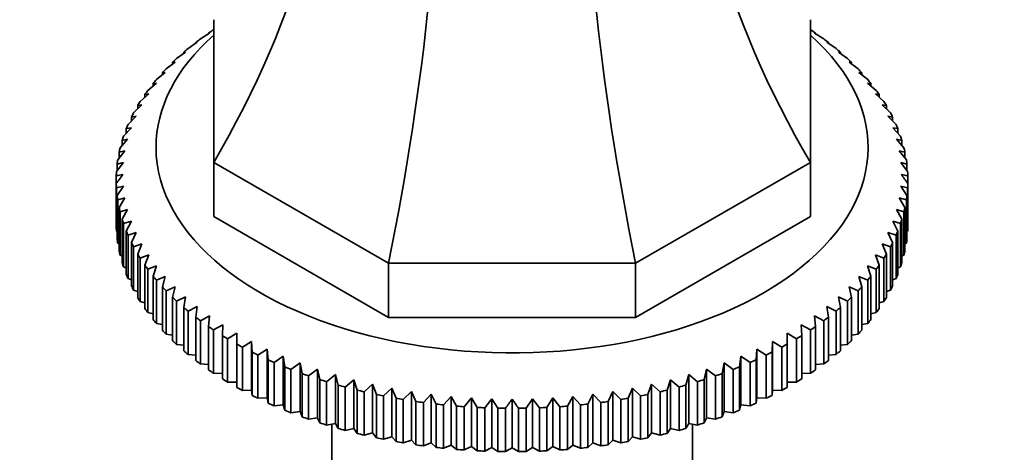
# Model space of a CAD drawing. Units: millimetres. Extents: x 0 to 1645, y 0 to 2137.
# Drawn here: x 421 to 496, y 362 to 394 of the extents above; entities that cross this region are included whole.
import ezdxf
from ezdxf import colors
from ezdxf.entities.mleader import LeaderData, LeaderLine
from ezdxf.math import Vec2, Vec3

# ---------------------------------------------------------------- set-up
doc = ezdxf.new("R2010")
doc.units = ezdxf.units.MM
doc.layers.add('DV7_Défaut', color=7, linetype='Continuous')
doc.layers.add('Défaut', color=7, linetype='Continuous')

# ---------------------------------------------------------------- blocks, each defined once
blk = doc.blocks.new('_DOT')
at = {"color": 0}
blk.add_line((0, 0), (-1, 0), dxfattribs=at)
at = {"color": 0, "const_width": 0.333}
blk.add_lwpolyline([(-0.1665, 0, 1), (0.1665, 0, 1)], format="xyb", close=True, dxfattribs=at)
blk = doc.blocks.new('SE6')
at = {"layer": 'DV7_Défaut', "color": 7, "linetype": 'Continuous', "lineweight": 35}
for p, q in [((436.086, 383.647), (436.086, 394.408)), ((481.086, 394.408), (481.086, 383.647)), ((436.075, 393.649), (436.086, 393.657)), ((481.086, 393.657), (481.098, 393.649)), ((435.08, 392.954), (435.777, 393.404)), ((435.777, 393.404), (435.704, 393.399)), ((435.704, 393.399), (435.704, 393.357)), ((481.395, 393.404), (482.093, 392.954)), ((481.469, 393.399), (481.395, 393.404)), ((481.469, 393.357), (481.469, 393.399)), ((434.149, 392.229), (434.842, 392.701)), ((434.842, 392.701), (434.732, 392.692)), ((434.732, 392.692), (434.732, 392.626)), ((482.331, 392.701), (483.024, 392.229)), ((482.441, 392.692), (482.331, 392.701)), ((482.441, 392.626), (482.441, 392.692)), ((433.285, 391.477), (433.971, 391.969)), ((433.971, 391.969), (433.825, 391.957)), ((433.825, 391.957), (433.825, 391.865)), ((483.201, 391.969), (483.887, 391.477)), ((483.347, 391.957), (483.201, 391.969)), ((483.347, 391.865), (483.347, 391.957)), ((432.491, 390.7), (433.168, 391.213)), ((433.168, 391.213), (432.987, 391.196)), ((432.987, 391.196), (432.987, 391.076)), ((484.004, 391.213), (484.681, 390.7)), ((484.186, 391.196), (484.004, 391.213)), ((484.186, 391.076), (484.186, 391.196)), ((431.768, 389.9), (432.435, 390.433)), ((432.435, 390.433), (432.218, 390.41)), ((432.218, 390.41), (432.218, 390.26)), ((484.737, 390.433), (485.404, 389.9)), ((484.954, 390.41), (484.737, 390.433)), ((484.954, 390.26), (484.954, 390.41)), ((431.119, 389.079), (431.774, 389.633)), ((431.774, 389.633), (431.522, 389.602)), ((431.522, 389.602), (431.522, 389.42)), ((485.399, 389.633), (486.053, 389.079)), ((485.65, 389.602), (485.399, 389.633)), ((485.65, 389.42), (485.65, 389.602)), ((430.545, 388.24), (431.186, 388.813)), ((431.186, 388.813), (430.9, 388.775)), ((430.9, 388.775), (430.9, 388.558)), ((485.987, 388.813), (486.627, 388.24)), ((486.272, 388.775), (485.987, 388.813)), ((486.272, 388.558), (486.272, 388.775)), ((430.048, 387.385), (430.673, 387.977)), ((430.673, 387.977), (430.354, 387.929)), ((430.354, 387.929), (430.354, 387.675)), ((486.5, 387.977), (487.125, 387.385)), ((486.818, 387.929), (486.5, 387.977)), ((486.818, 387.675), (486.818, 387.929)), ((429.629, 386.515), (430.236, 387.126)), ((430.236, 387.126), (429.886, 387.068)), ((429.886, 387.068), (429.886, 386.774)), ((486.936, 387.126), (487.543, 386.515)), ((487.287, 387.068), (486.936, 387.126)), ((487.287, 386.774), (487.287, 387.068)), ((429.289, 385.635), (429.878, 386.263)), ((429.878, 386.263), (429.496, 386.195)), ((429.496, 386.195), (429.496, 385.855)), ((487.295, 386.263), (487.883, 385.635)), ((487.677, 386.195), (487.295, 386.263)), ((487.677, 385.855), (487.677, 386.195)), ((429.03, 384.745), (429.598, 385.391)), ((429.598, 385.391), (429.185, 385.31)), ((487.575, 385.391), (488.142, 384.745)), ((487.987, 385.31), (487.575, 385.391)), ((429.185, 385.31), (429.185, 384.922)), ((487.987, 384.922), (487.987, 385.31)), ((428.852, 383.849), (429.397, 384.512)), ((429.397, 384.512), (428.956, 384.418)), ((428.956, 384.418), (428.956, 383.975)), ((487.775, 384.512), (488.32, 383.849)), ((488.217, 384.418), (487.775, 384.512)), ((488.217, 383.975), (488.217, 384.418)), ((428.755, 382.948), (429.276, 383.627)), ((429.276, 383.627), (428.807, 383.52)), ((428.807, 383.52), (428.807, 383.016)), ((449.266, 376.037), (436.086, 383.647)), ((436.086, 383.647), (436.086, 379.564)), ((481.086, 383.647), (467.906, 376.037)), ((481.086, 383.647), (481.086, 379.564)), ((487.896, 383.627), (488.417, 382.948)), ((488.365, 383.52), (487.896, 383.627)), ((488.365, 383.016), (488.365, 383.52)), ((428.74, 382.618), (428.74, 382.046)), ((488.432, 382.046), (488.432, 382.618)), ((428.74, 378.78), (428.74, 382.046)), ((429.276, 381.854), (428.755, 381.716)), ((428.755, 381.716), (428.755, 378.45)), ((428.807, 381.144), (429.276, 381.854)), ((487.896, 381.854), (488.365, 381.144)), ((488.417, 381.716), (487.896, 381.854)), ((488.417, 378.45), (488.417, 381.716)), ((488.432, 382.046), (488.432, 378.78)), ((428.807, 377.878), (428.807, 381.144)), ((429.397, 380.969), (428.852, 380.816)), ((428.956, 380.246), (429.397, 380.969)), ((487.775, 380.969), (488.217, 380.246)), ((488.32, 380.816), (487.775, 380.969)), ((488.365, 381.144), (488.365, 377.878)), ((428.852, 380.816), (428.852, 377.55)), ((428.956, 376.98), (428.956, 380.246)), ((488.217, 380.246), (488.217, 376.98)), ((488.32, 377.55), (488.32, 380.816)), ((429.598, 380.09), (429.03, 379.919)), ((429.03, 379.919), (429.03, 376.653)), ((429.185, 379.354), (429.598, 380.09)), ((449.266, 371.955), (436.086, 379.564)), ((481.086, 379.564), (467.906, 371.955)), ((487.575, 380.09), (487.987, 379.354)), ((488.142, 379.919), (487.575, 380.09)), ((488.142, 376.653), (488.142, 379.919)), ((429.185, 376.088), (429.185, 379.354)), ((429.878, 379.217), (429.289, 379.03)), ((429.289, 379.03), (429.289, 375.764)), ((429.496, 378.469), (429.878, 379.217)), ((487.295, 379.217), (487.677, 378.469)), ((487.883, 379.03), (487.295, 379.217)), ((487.883, 375.764), (487.883, 379.03)), ((487.987, 379.354), (487.987, 376.088)), ((428.755, 378.45), (428.807, 378.423)), ((429.496, 375.203), (429.496, 378.469)), ((430.236, 378.355), (429.629, 378.149)), ((429.629, 378.149), (429.629, 374.883)), ((429.886, 377.596), (430.236, 378.355)), ((486.936, 378.355), (487.287, 377.596)), ((487.543, 378.149), (486.936, 378.355)), ((487.543, 374.883), (487.543, 378.149)), ((487.677, 378.469), (487.677, 375.203)), ((488.365, 378.423), (488.417, 378.45)), ((428.852, 377.55), (428.956, 377.501)), ((429.886, 374.33), (429.886, 377.596)), ((430.673, 377.504), (430.048, 377.28)), ((430.048, 377.28), (430.048, 374.014)), ((430.354, 376.735), (430.673, 377.504)), ((486.5, 377.504), (486.818, 376.735)), ((487.125, 377.28), (486.5, 377.504)), ((487.125, 374.014), (487.125, 377.28)), ((487.287, 377.596), (487.287, 374.33)), ((488.217, 377.501), (488.32, 377.55)), ((429.03, 376.653), (429.185, 376.588)), ((430.354, 373.469), (430.354, 376.735)), ((431.186, 376.668), (430.545, 376.424)), ((430.9, 375.89), (431.186, 376.668)), ((485.987, 376.668), (486.272, 375.89)), ((486.627, 376.424), (485.987, 376.668)), ((486.818, 376.735), (486.818, 373.469)), ((487.987, 376.588), (488.142, 376.653)), ((429.289, 375.764), (429.496, 375.686)), ((430.545, 376.424), (430.545, 373.158)), ((430.9, 372.624), (430.9, 375.89)), ((431.774, 375.848), (431.119, 375.585)), ((431.522, 375.062), (431.774, 375.848)), ((467.906, 376.037), (449.266, 376.037)), ((449.266, 376.037), (449.266, 371.955)), ((467.906, 376.037), (467.906, 371.955)), ((485.399, 375.848), (485.65, 375.062)), ((486.053, 375.585), (485.399, 375.848)), ((486.272, 375.89), (486.272, 372.624)), ((486.627, 373.158), (486.627, 376.424)), ((487.677, 375.686), (487.883, 375.764)), ((431.119, 375.585), (431.119, 372.319)), ((431.522, 371.796), (431.522, 375.062)), ((432.435, 375.047), (431.768, 374.764)), ((432.218, 374.254), (432.435, 375.047)), ((484.737, 375.047), (484.954, 374.254)), ((485.404, 374.764), (484.737, 375.047)), ((485.65, 375.062), (485.65, 371.796)), ((486.053, 372.319), (486.053, 375.585)), ((429.629, 374.883), (429.886, 374.797)), ((431.768, 374.764), (431.768, 371.498)), ((432.218, 370.988), (432.218, 374.254)), ((433.168, 374.268), (432.491, 373.964)), ((432.987, 373.468), (433.168, 374.268)), ((484.004, 374.268), (484.186, 373.468)), ((484.681, 373.964), (484.004, 374.268)), ((484.954, 374.254), (484.954, 370.988)), ((485.404, 371.498), (485.404, 374.764)), ((487.287, 374.797), (487.543, 374.883)), ((430.048, 374.014), (430.354, 373.923)), ((432.491, 373.964), (432.491, 370.698)), ((433.971, 373.511), (433.285, 373.187)), ((433.825, 372.707), (433.971, 373.511)), ((483.201, 373.511), (483.347, 372.707)), ((483.887, 373.187), (483.201, 373.511)), ((484.681, 370.698), (484.681, 373.964)), ((486.818, 373.923), (487.125, 374.014)), ((430.545, 373.158), (430.9, 373.067)), ((432.987, 370.202), (432.987, 373.468)), ((433.285, 373.187), (433.285, 369.921)), ((434.842, 372.78), (434.149, 372.435)), ((434.732, 371.972), (434.842, 372.78)), ((482.331, 372.78), (482.441, 371.972)), ((483.024, 372.435), (482.331, 372.78)), ((483.887, 369.921), (483.887, 373.187)), ((484.186, 373.468), (484.186, 370.202)), ((486.272, 373.067), (486.627, 373.158)), ((431.119, 372.319), (431.522, 372.23)), ((433.825, 369.441), (433.825, 372.707)), ((434.149, 372.435), (434.149, 369.169)), ((435.777, 372.076), (435.08, 371.71)), ((435.704, 371.265), (435.777, 372.076)), ((481.395, 372.076), (481.469, 371.265)), ((482.093, 371.71), (481.395, 372.076)), ((483.024, 369.169), (483.024, 372.435)), ((483.347, 372.707), (483.347, 369.441)), ((485.65, 372.23), (486.053, 372.319)), ((431.768, 371.498), (432.218, 371.414)), ((434.732, 368.706), (434.732, 371.972)), ((435.08, 371.71), (435.08, 368.444)), ((435.704, 367.999), (435.704, 371.265)), ((436.775, 371.402), (436.075, 371.015)), ((436.738, 370.589), (436.775, 371.402)), ((467.906, 371.955), (449.266, 371.955)), ((480.398, 371.402), (480.434, 370.589)), ((481.098, 371.015), (480.398, 371.402)), ((481.469, 371.265), (481.469, 367.999)), ((482.093, 368.444), (482.093, 371.71)), ((482.441, 371.972), (482.441, 368.706)), ((484.954, 371.414), (485.404, 371.498)), ((432.491, 370.698), (432.987, 370.622)), ((436.075, 371.015), (436.075, 367.749)), ((436.738, 367.323), (436.738, 370.589)), ((437.833, 370.758), (437.131, 370.35)), ((437.833, 369.945), (437.833, 370.758)), ((479.34, 370.758), (479.34, 369.945)), ((480.041, 370.35), (479.34, 370.758)), ((480.434, 370.589), (480.434, 367.323)), ((481.098, 367.749), (481.098, 371.015)), ((484.186, 370.622), (484.681, 370.698)), ((433.285, 369.921), (433.825, 369.855)), ((437.131, 370.35), (437.131, 367.084)), ((437.833, 366.679), (437.833, 369.945)), ((438.947, 370.148), (438.247, 369.718)), ((438.984, 369.335), (438.947, 370.148)), ((438.947, 370.148), (438.947, 366.473)), ((478.225, 370.148), (478.189, 369.335)), ((478.926, 369.718), (478.225, 370.148)), ((478.225, 370.148), (478.225, 366.473)), ((479.34, 369.945), (479.34, 366.679)), ((480.041, 367.084), (480.041, 370.35)), ((483.347, 369.855), (483.887, 369.921)), ((434.149, 369.169), (434.732, 369.116)), ((438.247, 369.718), (438.247, 366.452)), ((438.984, 366.069), (438.984, 369.335)), ((440.116, 369.571), (439.418, 369.121)), ((439.418, 369.121), (439.418, 365.855)), ((440.189, 368.761), (440.116, 369.571)), ((440.116, 369.571), (440.116, 365.897)), ((441.335, 369.031), (440.642, 368.56)), ((441.444, 368.223), (441.335, 369.031)), ((441.335, 369.031), (441.335, 365.357)), ((475.838, 369.031), (475.728, 368.223)), ((476.53, 368.56), (475.838, 369.031)), ((475.838, 369.031), (475.838, 365.357)), ((477.057, 369.571), (476.983, 368.761)), ((477.754, 369.121), (477.057, 369.571)), ((477.057, 369.571), (477.057, 365.897)), ((477.754, 365.855), (477.754, 369.121)), ((478.189, 369.335), (478.189, 366.069)), ((478.926, 366.452), (478.926, 369.718)), ((482.441, 369.116), (483.024, 369.169)), ((435.08, 368.444), (435.704, 368.407)), ((440.189, 365.495), (440.189, 368.761)), ((440.642, 368.56), (440.642, 365.294)), ((442.601, 368.529), (441.915, 368.036)), ((442.747, 367.725), (442.601, 368.529)), ((442.601, 368.529), (442.601, 364.855)), ((474.571, 368.529), (474.426, 367.725)), ((475.257, 368.036), (474.571, 368.529)), ((474.571, 368.529), (474.571, 364.855)), ((476.53, 365.294), (476.53, 368.56)), ((476.983, 368.761), (476.983, 365.495)), ((481.469, 368.407), (482.093, 368.444)), ((436.075, 367.749), (436.738, 367.729)), ((441.444, 364.957), (441.444, 368.223)), ((441.915, 368.036), (441.915, 364.77)), ((442.747, 364.459), (442.747, 367.725)), ((443.911, 368.065), (443.234, 367.552)), ((443.234, 367.552), (443.234, 364.286)), ((444.093, 367.266), (443.911, 368.065)), ((443.911, 368.065), (443.911, 364.391)), ((445.262, 367.642), (444.595, 367.109)), ((445.478, 366.849), (445.262, 367.642)), ((445.262, 367.642), (445.262, 363.968)), ((471.911, 367.642), (471.694, 366.849)), ((472.578, 367.109), (471.911, 367.642)), ((471.911, 367.642), (471.911, 363.968)), ((473.261, 368.065), (473.08, 367.266)), ((473.939, 367.552), (473.261, 368.065)), ((473.261, 368.065), (473.261, 364.391)), ((473.939, 364.286), (473.939, 367.552)), ((474.426, 367.725), (474.426, 364.459)), ((475.257, 364.77), (475.257, 368.036)), ((475.728, 368.223), (475.728, 364.957)), ((480.434, 367.729), (481.098, 367.749)), ((437.131, 367.084), (437.833, 367.084)), ((444.093, 364), (444.093, 367.266)), ((444.595, 367.109), (444.595, 363.843)), ((445.478, 363.583), (445.478, 366.849)), ((446.649, 367.26), (445.994, 366.707)), ((446.9, 366.474), (446.649, 367.26)), ((446.649, 367.26), (446.649, 363.586)), ((448.068, 366.921), (447.427, 366.348)), ((448.353, 366.142), (448.068, 366.921)), ((448.068, 366.921), (448.068, 363.246)), ((469.104, 366.921), (468.819, 366.142)), ((469.745, 366.348), (469.104, 366.921)), ((469.104, 366.921), (469.104, 363.246)), ((470.524, 367.26), (470.273, 366.474)), ((471.179, 366.707), (470.524, 367.26)), ((470.524, 367.26), (470.524, 363.586)), ((471.694, 366.849), (471.694, 363.583)), ((472.578, 363.843), (472.578, 367.109)), ((473.08, 367.266), (473.08, 364)), ((479.34, 367.084), (480.041, 367.084)), ((438.247, 366.452), (438.947, 366.473)), ((438.947, 366.473), (438.984, 366.069)), ((445.994, 366.707), (445.994, 363.441)), ((446.9, 363.208), (446.9, 366.474)), ((447.427, 366.348), (447.427, 363.082)), ((448.353, 362.877), (448.353, 366.142)), ((449.517, 366.624), (448.892, 366.032)), ((449.835, 365.855), (449.517, 366.624)), ((449.517, 366.624), (449.517, 362.95)), ((450.99, 366.373), (450.383, 365.762)), ((451.341, 365.614), (450.99, 366.373)), ((450.99, 366.373), (450.99, 362.698)), ((452.484, 366.165), (451.896, 365.537)), ((452.866, 365.418), (452.484, 366.165)), ((452.484, 366.165), (452.484, 362.491)), ((464.688, 366.165), (464.306, 365.418)), ((465.277, 365.537), (464.688, 366.165)), ((464.688, 366.165), (464.688, 362.491)), ((466.183, 366.373), (465.832, 365.614)), ((466.79, 365.762), (466.183, 366.373)), ((466.183, 366.373), (466.183, 362.698)), ((467.656, 366.624), (467.338, 365.855)), ((468.281, 366.032), (467.656, 366.624)), ((467.656, 366.624), (467.656, 362.95)), ((468.819, 366.142), (468.819, 362.877)), ((469.745, 363.082), (469.745, 366.348)), ((470.273, 366.474), (470.273, 363.208)), ((471.179, 363.441), (471.179, 366.707)), ((478.189, 366.069), (478.225, 366.473)), ((478.225, 366.473), (478.926, 366.452)), ((439.418, 365.855), (440.116, 365.897)), ((440.116, 365.897), (440.189, 365.495)), ((440.642, 365.294), (441.335, 365.357)), ((441.335, 365.357), (441.444, 364.957)), ((448.892, 366.032), (448.892, 362.766)), ((449.835, 362.589), (449.835, 365.855)), ((450.383, 365.762), (450.383, 362.496)), ((451.341, 362.348), (451.341, 365.614)), ((451.896, 365.537), (451.896, 362.271)), ((452.866, 362.152), (452.866, 365.418)), ((453.995, 366.004), (453.428, 365.358)), ((453.428, 365.358), (453.428, 362.092)), ((454.407, 365.268), (453.995, 366.004)), ((453.995, 366.004), (453.995, 362.33)), ((455.518, 365.888), (454.973, 365.225)), ((455.96, 365.165), (455.518, 365.888)), ((455.518, 365.888), (455.518, 362.214)), ((457.05, 365.818), (456.529, 365.139)), ((457.519, 365.109), (457.05, 365.818)), ((457.05, 365.818), (457.05, 362.144)), ((458.586, 365.795), (458.586, 362.121)), ((460.122, 365.818), (459.653, 365.109)), ((460.643, 365.139), (460.122, 365.818)), ((460.122, 365.818), (460.122, 362.144)), ((461.654, 365.888), (461.213, 365.165)), ((462.199, 365.225), (461.654, 365.888)), ((461.654, 365.888), (461.654, 362.214)), ((463.178, 366.004), (462.765, 365.268)), ((463.745, 365.358), (463.178, 366.004)), ((463.178, 366.004), (463.178, 362.33)), ((463.745, 362.092), (463.745, 365.358)), ((464.306, 365.418), (464.306, 362.152)), ((465.277, 362.271), (465.277, 365.537)), ((465.832, 365.614), (465.832, 362.348)), ((466.79, 362.496), (466.79, 365.762)), ((467.338, 365.855), (467.338, 362.589)), ((468.281, 362.766), (468.281, 366.032)), ((475.728, 364.957), (475.838, 365.357)), ((475.838, 365.357), (476.53, 365.294)), ((476.983, 365.495), (477.057, 365.897)), ((477.057, 365.897), (477.754, 365.855)), ((441.915, 364.77), (442.601, 364.855)), ((442.601, 364.855), (442.747, 364.459)), ((454.407, 362.002), (454.407, 365.268)), ((454.973, 365.225), (454.973, 361.959)), ((455.96, 361.899), (455.96, 365.165)), ((456.529, 365.139), (456.529, 361.873)), ((457.519, 361.843), (457.519, 365.109)), ((458.09, 365.101), (458.09, 361.835)), ((459.082, 361.835), (459.082, 365.101)), ((459.653, 365.109), (459.653, 361.843)), ((460.643, 361.873), (460.643, 365.139)), ((461.213, 365.165), (461.213, 361.899)), ((462.199, 361.959), (462.199, 365.225)), ((462.765, 365.268), (462.765, 362.002)), ((474.426, 364.459), (474.571, 364.855)), ((474.571, 364.855), (475.257, 364.77)), ((443.234, 364.286), (443.911, 364.391)), ((443.911, 364.391), (444.093, 364)), ((444.595, 363.843), (445.262, 363.968)), ((444.986, 363.916), (444.986, 346.712)), ((445.262, 363.968), (445.478, 363.583)), ((471.694, 363.583), (471.911, 363.968)), ((471.911, 363.968), (472.578, 363.843)), ((472.186, 346.712), (472.186, 363.916)), ((473.08, 364), (473.261, 364.391)), ((473.261, 364.391), (473.939, 364.286)), ((445.994, 363.441), (446.649, 363.586)), ((446.649, 363.586), (446.9, 363.208)), ((447.427, 363.082), (448.068, 363.246)), ((448.068, 363.246), (448.353, 362.877)), ((468.819, 362.877), (469.104, 363.246)), ((469.104, 363.246), (469.745, 363.082)), ((470.273, 363.208), (470.524, 363.586)), ((470.524, 363.586), (471.179, 363.441)), ((448.892, 362.766), (449.517, 362.95)), ((449.517, 362.95), (449.835, 362.589)), ((450.383, 362.496), (450.99, 362.698)), ((450.99, 362.698), (451.341, 362.348)), ((451.896, 362.271), (452.484, 362.491)), ((452.484, 362.491), (452.866, 362.152)), ((464.306, 362.152), (464.688, 362.491)), ((464.688, 362.491), (465.277, 362.271)), ((465.832, 362.348), (466.183, 362.698)), ((466.183, 362.698), (466.79, 362.496)), ((467.338, 362.589), (467.656, 362.95)), ((467.656, 362.95), (468.281, 362.766)), ((453.428, 362.092), (453.995, 362.33)), ((453.995, 362.33), (454.407, 362.002)), ((454.973, 361.959), (455.518, 362.214)), ((455.518, 362.214), (455.96, 361.899)), ((456.529, 361.873), (457.05, 362.144)), ((457.05, 362.144), (457.519, 361.843)), ((458.09, 361.835), (458.586, 362.121)), ((458.586, 362.121), (459.082, 361.835)), ((459.653, 361.843), (460.122, 362.144)), ((460.122, 362.144), (460.643, 361.873)), ((461.213, 361.899), (461.654, 362.214)), ((461.654, 362.214), (462.199, 361.959)), ((462.765, 362.002), (463.178, 362.33)), ((463.178, 362.33), (463.745, 362.092))]:
    blk.add_line(p, q, dxfattribs=at)
for centre, radius, start, end in [((438.602, 343.587), 40.258, 103.45311, 104.17988), ((581.909, 273.213), 187.897, 144.34439, 144.60461), ((335.263, 273.213), 187.897, 35.39539, 35.65561), ((478.57, 343.587), 40.258, 75.82012, 76.54689), ((611.259, 256.268), 187.897, 144.34439, 144.60461), ((305.913, 256.268), 187.897, 35.39539, 35.65561)]:
    blk.add_arc(centre, radius, start, end, dxfattribs=at)
for centre, major_axis, ratio, start_param, end_param in [((372.588, 397.388), (67.179, 38.786), 0.717439, 5.381566, 5.923913), ((544.585, 397.388), (-67.179, 38.786), 0.717439, 0.359272, 0.90162), ((422.964, 368.303), (19.413, 72.451), 0.317837, 4.903907, 5.470257), ((494.208, 368.303), (-19.413, 72.451), 0.317837, 0.812928, 1.379278), ((458.586, 382.332), (-29.85, 0), 0.57735, -0.716425, -0.697292), ((458.586, 382.332), (29.85, 0), 0.57735, 0.697292, 0.716425), ((458.586, 384.782), (-26.85, 0), 0.57735, 5.705976, 6.283185), ((458.586, 384.782), (-26.85, 0), 0.57735, 0, 3.718802), ((458.586, 382.332), (-29.85, 0), 0.57735, -0.664065, -0.644932), ((458.586, 382.332), (29.85, 0), 0.57735, 0.644932, 0.664065), ((458.586, 382.332), (-29.85, 0), 0.57735, -0.611705, -0.592572), ((458.586, 382.332), (29.85, 0), 0.57735, 0.592572, 0.611705), ((458.586, 382.332), (-29.85, 0), 0.57735, -0.559345, -0.540212), ((458.586, 382.332), (29.85, 0), 0.57735, 0.540212, 0.559345), ((458.586, 382.332), (-29.85, 0), 0.57735, -0.506986, -0.487852), ((458.586, 382.332), (29.85, 0), 0.57735, 0.487852, 0.506986), ((458.586, 382.332), (-29.85, 0), 0.57735, -0.454626, -0.435492), ((458.586, 382.332), (29.85, 0), 0.57735, 0.435492, 0.454626), ((458.586, 382.332), (-29.85, 0), 0.57735, -0.402266, -0.383132), ((458.586, 382.332), (29.85, 0), 0.57735, 0.383132, 0.402266), ((458.586, 382.332), (-29.85, 0), 0.57735, -0.349906, -0.330772), ((458.586, 382.332), (29.85, 0), 0.57735, 0.330772, 0.349906), ((458.586, 382.332), (-29.85, 0), 0.57735, -0.297546, -0.278413), ((458.586, 382.332), (29.85, 0), 0.57735, 0.278413, 0.297546), ((458.586, 382.332), (-29.85, 0), 0.57735, -0.245186, -0.226053), ((458.586, 382.332), (29.85, 0), 0.57735, 0.226053, 0.245186), ((458.586, 382.332), (-29.85, 0), 0.57735, -0.192826, -0.173693), ((458.586, 382.332), (29.85, 0), 0.57735, 0.173693, 0.192826), ((458.586, 382.332), (-29.85, 0), 0.57735, -0.140466, -0.121333), ((458.586, 382.332), (29.85, 0), 0.57735, 0.121333, 0.140466), ((458.586, 382.332), (-29.85, 0), 0.57735, -0.088107, -0.068973), ((458.586, 382.332), (29.85, 0), 0.57735, 0.068973, 0.088107), ((458.586, 382.332), (-29.85, 0), 0.57735, 6.247439, 6.266572), ((458.586, 382.332), (29.85, 0), 0.57735, 0.016613, 0.035747), ((458.586, 382.332), (-29.85, 0), 0.57735, 0.016613, 0.035747), ((458.586, 382.332), (29.85, 0), 0.57735, 6.247439, 6.266572), ((458.586, 382.332), (-29.85, 0), 0.57735, 0.068973, 0.088107), ((458.586, 382.332), (29.85, 0), 0.57735, -0.088107, -0.068973), ((458.586, 382.332), (-29.85, 0), 0.57735, 0.121333, 0.140466), ((458.586, 382.332), (29.85, 0), 0.57735, -0.140466, -0.121333), ((458.586, 379.066), (-29.85, 0), 0.57735, 0.016613, 0.035747), ((458.586, 382.332), (-29.85, 0), 0.57735, 0.173693, 0.192826), ((458.586, 382.332), (29.85, 0), 0.57735, -0.192826, -0.173693), ((458.586, 379.066), (29.85, 0), 0.57735, 6.247439, 6.266572), ((458.586, 382.332), (-29.85, 0), 0.57735, 0.226053, 0.245186), ((458.586, 382.332), (29.85, 0), 0.57735, -0.245186, -0.226053), ((458.586, 379.066), (-29.85, 0), 0.57735, 0.068973, 0.088107), ((458.586, 382.332), (-29.85, 0), 0.57735, 0.278413, 0.297546), ((458.586, 382.332), (29.85, 0), 0.57735, -0.297546, -0.278413), ((458.586, 379.066), (29.85, 0), 0.57735, -0.088107, -0.068973), ((458.586, 379.066), (-29.85, 0), 0.57735, 0.121333, 0.140466), ((458.586, 382.332), (-29.85, 0), 0.57735, 0.330772, 0.349906), ((458.586, 382.332), (29.85, 0), 0.57735, -0.349906, -0.330772), ((458.586, 379.066), (29.85, 0), 0.57735, -0.140466, -0.121333), ((458.586, 379.066), (-29.85, 0), 0.57735, 0.173693, 0.192826), ((458.586, 382.332), (-29.85, 0), 0.57735, 0.383132, 0.402266), ((458.586, 382.332), (29.85, 0), 0.57735, -0.402266, -0.383132), ((458.586, 379.066), (29.85, 0), 0.57735, -0.192826, -0.173693), ((458.586, 379.066), (-29.85, 0), 0.57735, 0.226053, 0.245186), ((458.586, 382.332), (-29.85, 0), 0.57735, 0.435492, 0.454626), ((458.586, 382.332), (29.85, 0), 0.57735, -0.454626, -0.435492), ((458.586, 379.066), (29.85, 0), 0.57735, -0.245186, -0.226053), ((458.586, 379.066), (-29.85, 0), 0.57735, 0.278413, 0.297546), ((458.586, 382.332), (-29.85, 0), 0.57735, 0.487852, 0.506986), ((458.586, 382.332), (29.85, 0), 0.57735, -0.506986, -0.487852), ((458.586, 379.066), (29.85, 0), 0.57735, -0.297546, -0.278413), ((458.586, 379.066), (-29.85, 0), 0.57735, 0.330772, 0.349906), ((458.586, 382.332), (-29.85, 0), 0.57735, 0.540212, 0.559345), ((458.586, 382.332), (29.85, 0), 0.57735, -0.559345, -0.540212), ((458.586, 379.066), (29.85, 0), 0.57735, -0.349906, -0.330772), ((458.586, 379.066), (-29.85, 0), 0.57735, 0.383132, 0.402266), ((458.586, 382.332), (-29.85, 0), 0.57735, 0.592572, 0.611705), ((458.586, 382.332), (29.85, 0), 0.57735, -0.611705, -0.592572), ((458.586, 379.066), (29.85, 0), 0.57735, -0.402266, -0.383132), ((458.586, 379.066), (-29.85, 0), 0.57735, 0.435492, 0.454626), ((458.586, 382.332), (-29.85, 0), 0.57735, 0.644932, 0.664065), ((458.586, 382.332), (-29.85, 0), 0.57735, 0.697292, 0.716425), ((458.586, 382.332), (29.85, 0), 0.57735, -0.716425, -0.697292), ((458.586, 382.332), (29.85, 0), 0.57735, -0.664065, -0.644932), ((458.586, 379.066), (29.85, 0), 0.57735, -0.454626, -0.435492), ((458.586, 379.066), (-29.85, 0), 0.57735, 0.487852, 0.506986), ((458.586, 382.332), (-29.85, 0), 0.57735, 0.749651, 0.768785), ((458.586, 382.332), (29.85, 0), 0.57735, -0.768785, -0.749651), ((458.586, 379.066), (29.85, 0), 0.57735, -0.506986, -0.487852), ((458.586, 379.066), (-29.85, 0), 0.57735, 0.540212, 0.559345), ((458.586, 382.332), (-29.85, 0), 0.57735, 0.802011, 0.821145), ((458.586, 382.332), (29.85, 0), 0.57735, -0.821145, -0.802011), ((458.586, 379.066), (29.85, 0), 0.57735, -0.559345, -0.540212), ((458.586, 379.066), (-29.85, 0), 0.57735, 0.592572, 0.611705), ((458.586, 382.332), (-29.85, 0), 0.57735, 0.854371, 0.873505), ((458.586, 382.332), (29.85, 0), 0.57735, -0.873505, -0.854371), ((458.586, 379.066), (29.85, 0), 0.57735, -0.611705, -0.592572), ((458.586, 379.066), (-29.85, 0), 0.57735, 0.644932, 0.664065), ((458.586, 382.332), (-29.85, 0), 0.57735, 0.906731, 0.925865), ((458.586, 382.332), (29.85, 0), 0.57735, -0.925865, -0.906731), ((458.586, 379.066), (29.85, 0), 0.57735, -0.664065, -0.644932), ((458.586, 379.066), (-29.85, 0), 0.57735, 0.697292, 0.716425), ((458.586, 382.332), (-29.85, 0), 0.57735, 0.959091, 0.978224), ((458.586, 382.332), (-29.85, 0), 0.57735, 1.011451, 1.030584), ((458.586, 382.332), (29.85, 0), 0.57735, -1.030584, -1.011451), ((458.586, 382.332), (29.85, 0), 0.57735, -0.978224, -0.959091), ((458.586, 379.066), (29.85, 0), 0.57735, -0.716425, -0.697292), ((458.586, 379.066), (-29.85, 0), 0.57735, 0.749651, 0.768785), ((458.586, 382.332), (-29.85, 0), 0.57735, 1.063811, 1.082944), ((458.586, 382.332), (-29.85, 0), 0.57735, 1.116171, 1.135304), ((458.586, 382.332), (29.85, 0), 0.57735, -1.135304, -1.116171), ((458.586, 382.332), (29.85, 0), 0.57735, -1.082944, -1.063811), ((458.586, 379.066), (29.85, 0), 0.57735, -0.768785, -0.749651), ((458.586, 379.066), (-29.85, 0), 0.57735, 0.802011, 0.821145), ((458.586, 379.066), (-29.85, 0), 0.57735, 0.854371, 0.873505), ((458.586, 382.332), (-29.85, 0), 0.57735, 1.16853, 1.187664), ((458.586, 382.332), (-29.85, 0), 0.57735, 1.22089, 1.240024), ((458.586, 382.332), (29.85, 0), 0.57735, -1.240024, -1.22089), ((458.586, 382.332), (29.85, 0), 0.57735, -1.187664, -1.16853), ((458.586, 379.066), (29.85, 0), 0.57735, -0.873505, -0.854371), ((458.586, 379.066), (29.85, 0), 0.57735, -0.821145, -0.802011), ((458.586, 379.066), (-29.85, 0), 0.57735, 0.906731, 0.925865), ((458.586, 382.332), (-29.85, 0), 0.57735, 1.27325, 1.292384), ((458.586, 382.332), (-29.85, 0), 0.57735, 1.32561, 1.344744), ((458.586, 382.332), (-29.85, 0), 0.57735, 1.37797, 1.397103), ((458.586, 382.332), (29.85, 0), 0.57735, -1.397103, -1.37797), ((458.586, 382.332), (29.85, 0), 0.57735, -1.344744, -1.32561), ((458.586, 382.332), (29.85, 0), 0.57735, -1.292384, -1.27325), ((458.586, 379.066), (29.85, 0), 0.57735, -0.925865, -0.906731), ((458.586, 379.066), (-29.85, 0), 0.57735, 0.959091, 0.978224), ((458.586, 382.332), (-29.85, 0), 0.57735, 1.43033, 1.449463), ((458.586, 382.332), (-29.85, 0), 0.57735, 1.48269, 1.501823), ((458.586, 382.332), (-29.85, 0), 0.57735, 1.53505, 1.554183), ((458.586, 382.332), (29.85, 0), 0.57735, 4.729002, 4.748136), ((458.586, 382.332), (29.85, 0), 0.57735, -1.501823, -1.48269), ((458.586, 382.332), (29.85, 0), 0.57735, -1.449463, -1.43033), ((458.586, 379.066), (29.85, 0), 0.57735, -0.978224, -0.959091), ((458.586, 379.066), (-29.85, 0), 0.57735, 1.011451, 1.030584), ((458.586, 379.066), (-29.85, 0), 0.57735, 1.063811, 1.082944), ((458.586, 379.066), (29.85, 0), 0.57735, -1.082944, -1.063811), ((458.586, 379.066), (29.85, 0), 0.57735, -1.030584, -1.011451), ((458.586, 379.066), (-29.85, 0), 0.57735, 1.116171, 1.135304), ((458.586, 379.066), (-29.85, 0), 0.57735, 1.16853, 1.187664), ((458.586, 379.066), (29.85, 0), 0.57735, -1.187664, -1.16853), ((458.586, 379.066), (29.85, 0), 0.57735, -1.135304, -1.116171), ((458.586, 379.066), (-29.85, 0), 0.57735, 1.22089, 1.240024), ((458.586, 379.066), (-29.85, 0), 0.57735, 1.27325, 1.292384), ((458.586, 379.066), (29.85, 0), 0.57735, -1.292384, -1.27325), ((458.586, 379.066), (29.85, 0), 0.57735, -1.240024, -1.22089), ((458.586, 379.066), (-29.85, 0), 0.57735, 1.32561, 1.344744), ((458.586, 379.066), (-29.85, 0), 0.57735, 1.37797, 1.397103), ((458.586, 379.066), (-29.85, 0), 0.57735, 1.43033, 1.449463), ((458.586, 379.066), (-29.85, 0), 0.57735, 1.48269, 1.501823), ((458.586, 379.066), (-29.85, 0), 0.57735, 1.53505, 1.554183), ((458.586, 379.066), (29.85, 0), 0.57735, 4.729002, 4.748136), ((458.586, 379.066), (29.85, 0), 0.57735, -1.501823, -1.48269), ((458.586, 379.066), (29.85, 0), 0.57735, -1.449463, -1.43033), ((458.586, 379.066), (29.85, 0), 0.57735, -1.397103, -1.37797), ((458.586, 379.066), (29.85, 0), 0.57735, -1.344744, -1.32561)]:
    blk.add_ellipse(centre, major_axis=major_axis, ratio=ratio, start_param=start_param, end_param=end_param, dxfattribs=at)

msp = doc.modelspace()

# ---------------------------------------------------------------- block references
at = {"layer": 'Défaut'}
msp.add_blockref('SE6', (0, 0), dxfattribs=at)

# ---------------------------------------------------------------- leaders
at = {"layer": 'Défaut', "color": 7, "linetype": 'Continuous', "lineweight": 18}
ml = msp.add_multileader_mtext('Standard', dxfattribs=at)
ml.set_content('{\\pxsm0.9;\\fSolid Edge ISO|b1||i0||c0|p34;\\W1.;12/12/2016\\P}', color=256)
ml.set_leader_properties()
ml.set_arrow_properties(name='DOT')
ml.build(insert=Vec2(0, 0))
ml.multileader.update_dxf_attribs({"leader_type": 0, "dogleg_length": 0, "arrow_head_size": 12})
ctx = ml.context
ctx.base_point, ctx.char_height, ctx.arrow_head_size, ctx.landing_gap_size = Vec3(1246.858, 2129.434), 12, 12, 4.2
notes = []
notes.append((ctx, [(0, (0, 0, 0), (0, 0), (1, 0), 1, [])]))
ctx.mtext.insert = Vec3(1248.858, 2135.554)
ml = msp.add_multileader_mtext('Standard', dxfattribs=at)
ml.set_content('{\\pxsm0.9;\\fArial|b1||i0||c0|p34;\\W1.;152\\P}', color=256)
ml.set_leader_properties()
ml.set_arrow_properties(name='DOT')
ml.build(insert=Vec2(0, 0))
ml.multileader.update_dxf_attribs({"leader_type": 0, "dogleg_length": 0, "arrow_head_size": 12})
ctx = ml.context
ctx.base_point, ctx.char_height, ctx.arrow_head_size, ctx.landing_gap_size = Vec3(527.732, 2129.267), 12, 12, 4.2
notes.append((ctx, [(0, (0, 0, 0), (0, 0), (1, 0), 1, [])]))
ctx.mtext.insert = Vec3(529.732, 2135.369)
for ctx, leaders in notes:
    for number, flags, end, landing, length, lines in leaders:
        leader = LeaderData()
        leader.index, (leader.has_last_leader_line, leader.has_dogleg_vector, leader.attachment_direction) = number, flags
        leader.last_leader_point, leader.dogleg_vector, leader.dogleg_length = Vec3(end), Vec3(landing), length
        for number, points, colour, breaks in lines:
            line = LeaderLine()
            line.index, line.vertices, line.color, line.breaks = number, Vec3.list(points), colors.encode_raw_color(colour), breaks
            leader.lines.append(line)
        ctx.leaders.append(leader)

doc.saveas('drawing.dxf')
